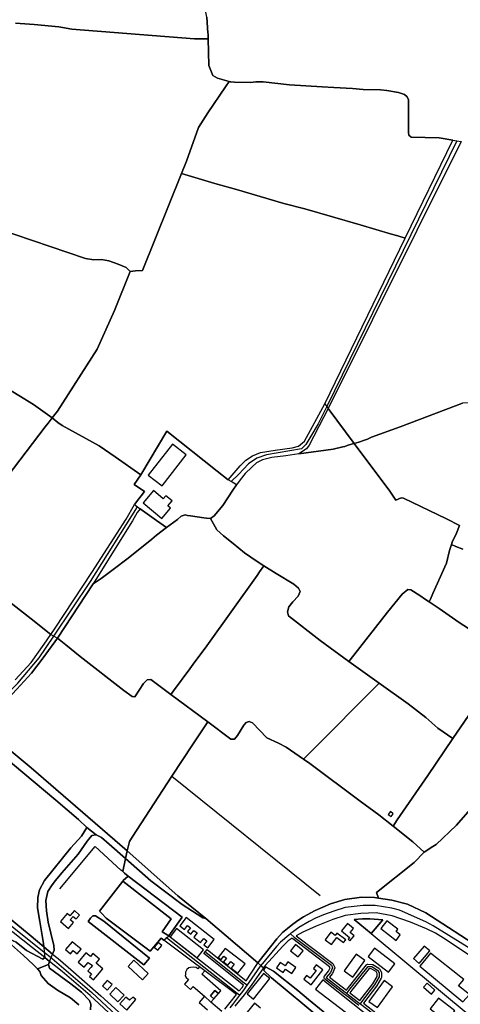
# Model space of a CAD drawing. Units: metres. Extents: x 92957 to 224893, y 464238 to 617500.
# Drawn here: x 158891 to 159391, y 555207 to 556326 of the extents above; entities that cross this region are included whole.
import ezdxf

# ---------------------------------------------------------------- set-up
doc = ezdxf.new("R2010")
doc.units = ezdxf.units.M
for name, color, linetype in [('0_TERREIN', 3, 'Continuous'), ('1_WATER', 5, 'Continuous'), ('2_GEBOUWEN', 1, 'Continuous'), ('3_WEGEN', 6, 'Continuous')]:
    doc.layers.add(name, color=color, linetype=linetype)

# ---------------------------------------------------------------- blocks, each defined once
blk = doc.blocks.new('10_west.gml_water')
for points in [[(159104.616, 556311.642), (159103.321, 556329.349), (159097.887, 556357.004), (159106.388, 556369.997), (159106.816, 556380.848)], [(158886.059, 556322.504), (158907.284, 556320.782), (158935.314, 556318.271), (158949.956, 556315.761)], [(158949.956, 556315.761), (159089.206, 556304.618), (159104.865, 556304.618)], [(159128.618, 556256.075), (159115.622, 556259.898), (159110.184, 556262.827), (159105.581, 556274.125), (159104.865, 556304.618)], [(159104.678, 556220.532), (159124.526, 556250), (159128.618, 556256.075)], [(159128.618, 556256.075), (159129.846, 556255.714), (159130.821, 556255.679)], [(159134.785, 556255.534), (159152.856, 556254.877), (159159.131, 556255.714), (159167.498, 556255.714), (159197.201, 556252.366), (159234.513, 556250), (159247.587, 556249.171), (159268.97, 556248.138), (159281.046, 556247.148), (159300.646, 556246.752), (159308.07, 556246.058), (159321.334, 556243.681), (159327.868, 556241.503), (159331.233, 556238.533), (159332.619, 556235.364), (159332.421, 556198.136), (159332.817, 556194.967), (159335.787, 556192.789), (159367.265, 556192.195), (159383.118, 556189.301)], [(159080.208, 556165.584), (159094.091, 556203.962), (159104.678, 556220.532)], [(159328.971, 556077.895), (159383.118, 556189.301)], [(159074.535, 556151.479), (159080.208, 556165.584)], [(159030.417, 556041.315), (159074.535, 556151.479)], [(159082.285, 556149.153), (159112.577, 556140.064), (159136.948, 556133.208), (159190.963, 556117.486), (159214.625, 556111.205), (159277.78, 556093.185), (159313.136, 556082.625)], [(158864.819, 556088.79), (158965.319, 556054.891), (158975.061, 556053.332), (158983.634, 556053.722), (158991.819, 556052.163), (159002.73, 556048.264), (159011.694, 556044.463), (159016.37, 556040.175)], [(159237.395, 555889.476), (159328.971, 556077.895)], [(159320.401, 556080.455), (159328.971, 556077.895)], [(159016.37, 556040.175), (158998.444, 555995.538), (158978.569, 555951.875), (158933.653, 555881.38)], [(159016.37, 556040.175), (159022.215, 556040.954), (159030.417, 556041.315)], [(158927.596, 555873.437), (158906.214, 555888.735), (158872.946, 555909.294), (158861.798, 555916.437), (158846.644, 555927.587), (158825.83, 555942.483), (158802.664, 555958.513), (158779.498, 555975.238), (158718.621, 556015.049), (158717.402, 556018.708), (158719.144, 556023.064)], [(159237.395, 555889.476), (159239.611, 555886.48), (159241.37, 555884.103)], [(159241.37, 555884.103), (159270.668, 555844.499)], [(159513.079, 555875.963), (159509.079, 555875.723), (159455.372, 555878.197), (159443.253, 555875.378), (159433.052, 555877.527), (159417.735, 555886.423), (159408.629, 555889.789), (159400.314, 555890.581), (159393.781, 555890.185), (159386.06, 555887.413), (159323.204, 555863.354), (159290.44, 555851.572), (159286.015, 555849.305), (159282.389, 555848.116)], [(158927.596, 555873.437), (158923.033, 555867.513)], [(158933.858, 555868.338), (158927.596, 555873.437)], [(158919.81, 555863.328), (158861.495, 555787.611)], [(158923.033, 555867.513), (158919.81, 555863.328)], [(159028.547, 555808.848), (158999.169, 555829.272), (158980.939, 555841.671), (158939.135, 555864.809)], [(159257.884, 555840.557), (159246.787, 555838.008), (159208.071, 555832.639)], [(159270.668, 555844.499), (159268.861, 555844.047), (159262.798, 555841.98)], [(159276.008, 555846.02), (159270.668, 555844.499)], [(159381.366, 555729.522), (159382.211, 555732.282), (159386.963, 555742.382), (159390.526, 555751.095), (159375.579, 555758.718), (159327.075, 555782.085), (159324.105, 555782.678), (159318.166, 555780.105), (159311.435, 555790.402), (159270.668, 555844.499)], [(159208.071, 555832.639), (159193.236, 555830.582), (159177.398, 555828.602), (159166.51, 555826.027), (159159.779, 555822.463), (159154.434, 555817.512), (159146.911, 555810.186), (159141.169, 555803.057), (159137.281, 555797.446), (159133.104, 555791.418)], [(159133.104, 555791.418), (159121.396, 555773.997), (159111.688, 555762.044), (159107.471, 555759.065)], [(159027.458, 555770.247), (159046.002, 555756.978)], [(159081.249, 555762.711), (159078.828, 555763.165), (159074.347, 555761.67), (159069.867, 555757.935), (159057.511, 555748.743)], [(159099.84, 555759.895), (159084.804, 555762.044), (159081.249, 555762.711)], [(159057.511, 555748.743), (159045.998, 555740.052)], [(159168.214, 555705.262), (159160.472, 555710.094), (159146.02, 555720.192), (159133.35, 555730.688), (159122.361, 555739.5), (159114.641, 555746.431), (159112.836, 555749.612)], [(159040.739, 555735.75), (159014.124, 555713.978), (158996.83, 555701.057), (158983.392, 555690.741), (158974.373, 555684.662)], [(159360.38, 555673.731), (159375.876, 555708.322), (159379.241, 555722.579), (159381.366, 555729.522)], [(159386.253, 555727.481), (159381.366, 555729.522)], [(158926.114, 555627.229), (158903.697, 555644.998), (158823.272, 555707.727), (158808.608, 555718.943)], [(159264.941, 555596.689), (159232.138, 555620.586), (159196.206, 555648.409), (159195.018, 555653.161), (159196.602, 555658.706), (159201.155, 555664.448), (159207.094, 555670.982), (159209.272, 555676.132), (159207.688, 555679.893), (159202.145, 555684.449), (159182.051, 555696.628), (159168.214, 555705.262)], [(159160.508, 555694.466), (159103.257, 555614.252), (159087.894, 555593.362)], [(159163.248, 555698.304), (159160.508, 555694.466)], [(158933.572, 555623.205), (158974.373, 555684.662)], [(159345.324, 555671.447), (159335.291, 555678.024), (159331.925, 555678.421), (159325.391, 555673.272), (159308.564, 555652.678), (159270.409, 555603.727)], [(159357.49, 555667.28), (159360.38, 555673.731)], [(159356.171, 555664.336), (159352.075, 555667.021)], [(159356.171, 555664.336), (159357.49, 555667.28)], [(159439.676, 555604.747), (159429.627, 555614.558), (159415.57, 555624.46), (159390.031, 555640.896), (159367.462, 555656.935), (159356.171, 555664.336)], [(158926.114, 555627.229), (158929.578, 555625.36), (158933.572, 555623.205)], [(158838.314, 555529.517), (158854.004, 555538.19), (158866.296, 555545.276), (158876.506, 555553.403), (158887.547, 555565.074), (158904.008, 555583.413), (158916.301, 555599.044), (158930.678, 555618.842), (158933.572, 555623.205)], [(159062.303, 555559.084), (159039.812, 555575.941), (159035.456, 555575.545), (159031.299, 555571.585), (159021.4, 555556.337), (159018.629, 555556.534), (159008.928, 555563.664), (158959.336, 555602.378), (158943.019, 555615.568)], [(159083.978, 555588.037), (159087.894, 555593.362)], [(159299.092, 555571.929), (159264.941, 555596.689)], [(158838.314, 555529.517), (158792.165, 555567.527), (158769.535, 555585.532), (158761.982, 555591.158), (158755.819, 555586.119), (158761.048, 555582.36), (158777.249, 555569.413), (158814.242, 555537.912), (158824.086, 555529.528), (158870.683, 555489.845), (158931.63, 555438.831), (158957.517, 555416.71), (158967.118, 555407.622), (158977.576, 555399.562), (158983.577, 555396.304), (158992.32, 555388.93), (159011.055, 555372.297), (159013.002, 555381.05), (158903.601, 555475.442), (158846.94, 555522.513), (158838.314, 555529.517)], [(159083.978, 555588.037), (159065.628, 555563.084), (159062.303, 555559.084)], [(159438.55, 555590.067), (159431.695, 555580.387), (159382.997, 555509.058)], [(159299.092, 555571.929), (159221.339, 555493.383)], [(159382.997, 555509.058), (159365.968, 555520.782), (159352.11, 555532.664), (159332.214, 555548.407), (159299.092, 555571.929)], [(159104.412, 555527.772), (159062.303, 555559.084)], [(159104.412, 555527.772), (159087.023, 555501.578), (159063.704, 555465.941)], [(159213.376, 555485.339), (159193.637, 555499.109), (159184.926, 555503.465), (159171.662, 555509.802), (159155.23, 555526.634), (159151.468, 555528.218), (159148.103, 555527.228), (159145.529, 555524.257), (159138.303, 555512.475), (159134.938, 555508.119), (159130.78, 555508.317), (159104.412, 555527.772)], [(159382.997, 555509.058), (159354.387, 555466.821), (159319.788, 555416.31)], [(159314.978, 555409.289), (159298.761, 555422.275), (159277.775, 555437.523), (159220.462, 555480.395), (159213.376, 555485.339)], [(158918.145, 555272.065), (158901.545, 555285.957), (158849.085, 555328.827), (158817.883, 555353.177), (158804.339, 555366.038), (158798.167, 555375.298), (158793.024, 555385.929), (158787.88, 555401.363), (158783.08, 555417.825), (158772.661, 555478.717)], [(159063.704, 555465.941), (159018.617, 555396.685)], [(159063.704, 555465.941), (159232.23, 555330.553)], [(159405.276, 555431.106), (159387.083, 555410.378), (159363.919, 555388.397), (159360.064, 555386.193)], [(158977.576, 555399.562), (158967.118, 555407.622), (158961.117, 555397.847), (158948.688, 555384.729), (158919.029, 555347.518), (158913.372, 555336.714), (158911.229, 555328.226), (158911.057, 555316.222), (158913.457, 555300.789), (158917.829, 555275.839), (158918.145, 555272.065), (158927.977, 555263.839), (158929.744, 555268.38), (158929.487, 555273.438), (158925.973, 555287.586), (158923.23, 555299.932), (158921.001, 555313.135), (158920.487, 555324.797), (158922.801, 555335), (158927.429, 555342.717), (158931.409, 555347.631), (158938.402, 555356.264), (158957.175, 555377.27), (158967.461, 555392.017), (158969.318, 555394.293), (158972.776, 555398.533), (158977.576, 555399.562)], [(159350.332, 555379.798), (159337.464, 555391.283), (159314.978, 555409.289)], [(159018.617, 555396.685), (159015.371, 555391.7), (159013.002, 555381.05), (159011.055, 555372.297), (159007.768, 555357.523)], [(158936.292, 555337.942), (158976.346, 555386.25), (159005.473, 555359.359)], [(159102.127, 555304.133), (159070.325, 555329.941), (159013.002, 555381.05), (159011.055, 555372.297), (159039.552, 555347.003), (159075.211, 555320.252), (159098.698, 555305.162), (159102.127, 555304.133)], [(159296.214, 555333.669), (159339.048, 555368.115), (159350.332, 555379.798)], [(159009.854, 555355.853), (159007.768, 555357.523), (159005.473, 555359.359)], [(158981.492, 555312.653), (159007.79, 555346.732)], [(159007.79, 555346.732), (159008.358, 555347.469)], [(159009.854, 555355.853), (159014.12, 555352.58)], [(159014.12, 555352.58), (159075.354, 555305.6)], [(159298.652, 555327.33), (159293.83, 555328.053), (159279.081, 555328.549), (159260.076, 555325.974), (159243.842, 555321.024), (159226.421, 555313.301), (159213.256, 555306.272), (159207.913, 555302.592)], [(159298.652, 555327.33), (159296.214, 555333.669)], [(159417.776, 555268.41), (159352.33, 555310.726), (159331.444, 555320.726), (159313.626, 555325.083), (159298.652, 555327.33)], [(159038.283, 555258.983), (158986.336, 555301.115), (158976.761, 555307.1), (158973.889, 555307.339), (158971.255, 555304.706), (158968.622, 555300.876), (159031.819, 555251.563), (159038.283, 555258.983)], [(159075.354, 555305.6), (159060.184, 555284.596)], [(159102.127, 555304.133), (159161.404, 555253.653)], [(159207.913, 555302.592), (159201.18, 555297.955), (159195.12, 555293.024), (159193.151, 555291.422), (159191.213, 555289.845), (159189.499, 555288.45), (159182.804, 555281.115), (159161.404, 555253.653)], [(159290.048, 555287.061), (159303.419, 555302.662), (159288.652, 555304.004), (159280.15, 555304.004), (159270.752, 555303.109), (159290.048, 555287.061)], [(158919.144, 555259.879), (158917.072, 555257.943), (158898.567, 555268.003), (158886.663, 555277.42), (158876.358, 555282.039), (158881.51, 555274.222), (158895.013, 555262.14), (158906.029, 555251.834), (158910.863, 555246.866), (158923.401, 555252.089), (158924.72, 555255.474), (158919.144, 555259.879)], [(159290.048, 555287.061), (159402.555, 555193.491)], [(158927.977, 555263.839), (158918.145, 555272.065), (158918.639, 555266.042), (158919.144, 555259.879), (158924.72, 555255.474), (158926.419, 555259.838), (158927.977, 555263.839)], [(158971.318, 555200.388), (158971.49, 555206.904), (158970.118, 555210.848), (158960.775, 555220.365), (158948.774, 555229.968), (158924.601, 555247.631), (158923.401, 555252.089), (158910.863, 555246.866), (158913.6, 555244.053), (158915.086, 555239.485), (158923.144, 555230.225), (158933.687, 555222.766), (158948.26, 555213.849), (158957.86, 555206.133)], [(159161.404, 555253.653), (159164.743, 555250.81), (159167.9, 555248.121)], [(159219.089, 555212.203), (159206.933, 555222.442), (159179.329, 555244.531), (159170.095, 555249.19), (159168.847, 555247.317), (159167.599, 555245.446), (159176.694, 555236.876), (159232.405, 555190.69), (159259.758, 555167.597), (159271.302, 555158.561), (159296.898, 555140.99), (159325.005, 555121.412), (159344.144, 555108.588), (159347.414, 555114.303), (159342.069, 555117.897), (159261.389, 555175.755), (159256.687, 555179.864), (159235.541, 555198.345), (159219.089, 555212.203)], [(159167.9, 555248.121), (159168.847, 555247.317)]]:
    blk.add_lwpolyline(points)
blk = doc.blocks.new('10_west.gml_roads')
for points in [[(159387.35, 556188.654), (159239.611, 555886.48)], [(159239.611, 555886.48), (159230.066, 555866.959), (159221.701, 555852.768), (159215.881, 555843.308), (159210.789, 555838.213), (159171.142, 555831.664), (159160.231, 555827.661), (159150.774, 555821.476), (159139.498, 555809.104), (159130.94, 555801.318)], [(158929.578, 555625.36), (158971.311, 555687.321), (159024.49, 555772.514), (159024.756, 555772.94)], [(158759.122, 555593.289), (158760.942, 555594.864), (158765.609, 555594.07), (158834.65, 555538.449), (158840.657, 555536.501), (158845.041, 555537.475), (158870.669, 555554.267), (158888.499, 555571.708), (158912.929, 555600.642), (158929.578, 555625.36)], [(158739.393, 555576.217), (158740.389, 555574.523), (158746.022, 555564.944), (158751.332, 555552.446), (158756.33, 555536.824), (158761.863, 555506.789), (158777.831, 555413.655), (158782.494, 555397.941), (158787.377, 555384.794), (158791.793, 555375.732), (158799.345, 555364.749), (158808.183, 555354.898), (158816.677, 555347.347), (158918.639, 555266.042)], [(159448.268, 555242.591), (159442.785, 555245.846), (159408.96, 555265.929), (159360.674, 555295.893), (159352.179, 555300.365), (159322.504, 555313.749), (159313.741, 555315.94), (159294.532, 555318.924), (159280.889, 555319.036), (159260.631, 555316.605), (159247.667, 555312.552), (159235.887, 555308.238), (159227.003, 555304.447), (159219.71, 555300.799), (159208.012, 555293.893), (159200.381, 555288.465), (159198.922, 555287.427), (159198.34, 555286.925)], [(159092.76, 555254.445), (159057.349, 555282.087), (159056.926, 555282.417)], [(159198.34, 555286.925), (159196.427, 555285.275), (159187.206, 555277.324), (159182.56, 555272.475), (159164.743, 555250.81), (159164.073, 555249.995), (159151.039, 555231.392), (159149.121, 555228.655)], [(159198.34, 555286.925), (159202.649, 555283.192), (159244.897, 555251.007), (159246.294, 555248.214), (159243.967, 555242.861), (159239.079, 555237.276), (159260.574, 555220.656), (159262.552, 555219.127)], [(158918.639, 555266.042), (158926.419, 555259.838)], [(158926.419, 555259.838), (158927.693, 555258.822), (158972.81, 555220.023), (159067.103, 555132.209), (159070.99, 555128.589)], [(159102.183, 555266.117), (159146.355, 555230.618), (159149.121, 555228.655)], [(159140.595, 555217.106), (159138.006, 555219.127), (159092.76, 555254.445)], [(159262.552, 555219.127), (159264.032, 555221.143), (159266.308, 555224.243), (159286.556, 555249.843), (159290.978, 555249.611), (159297.494, 555245.654), (159299.356, 555242.396), (159299.356, 555237.741), (159294.003, 555228.665), (159279.309, 555209.331), (159277.796, 555207.34)], [(159149.121, 555228.655), (159147.358, 555226.139), (159145.72, 555223.801), (159142.695, 555219.85), (159140.595, 555217.106)], [(159140.595, 555217.106), (159139.501, 555215.677), (159132.513, 555206.549), (159129.66, 555202.822)], [(159262.552, 555219.127), (159264.53, 555217.597), (159275.819, 555208.869), (159277.796, 555207.34)], [(159277.796, 555207.34), (159279.774, 555205.811), (159311.654, 555181.163), (159311.99, 555180.903)]]:
    blk.add_lwpolyline(points)
for p in [(159198.34, 555286.925), (159149.121, 555228.655), (159140.595, 555217.106), (159262.552, 555219.127), (159277.796, 555207.34)]:
    blk.add_point(p)
blk = doc.blocks.new('10_west.gml_buildings')
for points in [[(159080.051, 555831.372), (159064.259, 555843.696), (159036.861, 555808.587), (159052.653, 555796.263), (159080.051, 555831.372)], [(159031.033, 555776.985), (159052.368, 555759.117), (159062.207, 555770.865), (159059.135, 555773.438), (159063.886, 555779.11), (159056.757, 555785.082), (159053.74, 555781.481), (159042.608, 555790.806), (159031.033, 555776.985)], [(159309.562, 555422.667), (159312.72, 555420.211), (159315.175, 555423.368), (159312.018, 555425.824), (159309.562, 555422.667)], [(158946.182, 555293.019), (158951.85, 555299.559), (158948.208, 555302.715), (158951.647, 555306.683), (158955.01, 555303.768), (158958.771, 555308.108), (158952.883, 555313.211), (158947.805, 555307.353), (158944.782, 555309.973), (158936.992, 555300.984), (158946.182, 555293.019)], [(159079.899, 555305.343), (159072.598, 555296.056), (159077.941, 555291.855), (159081.469, 555296.342), (159084.685, 555293.813), (159081.34, 555289.558), (159085.337, 555286.416), (159088.691, 555290.682), (159092.398, 555287.767), (159088.6, 555282.936), (159096.237, 555276.932), (159099.879, 555281.565), (159103.393, 555278.802), (159099.898, 555274.356), (159104.481, 555270.753), (159111.897, 555280.186), (159079.899, 555305.343)], [(159308.115, 555301.609), (159301.253, 555292.872), (159318.394, 555279.409), (159323.271, 555285.618), (159318.448, 555289.406), (159320.433, 555291.932), (159308.115, 555301.609)], [(159092.394, 555259.345), (159099.705, 555268.67), (159069.021, 555292.725), (159061.71, 555283.4), (159092.394, 555259.345)], [(159270.647, 555284.62), (159266.267, 555288.218), (159270.176, 555292.978), (159263.271, 555298.65), (159256.324, 555290.192), (159265.449, 555282.698), (159263.847, 555280.747), (159266.008, 555278.973), (159270.647, 555284.62)], [(159244.23, 555288.607), (159237.747, 555279.881), (159244.994, 555274.497), (159251.033, 555282.626), (159258.796, 555276.858), (159261.162, 555280.043), (159251.092, 555287.525), (159249.17, 555284.937), (159244.23, 555288.607)], [(158948.505, 555264.085), (158951.647, 555267.806), (158955.953, 555264.169), (158960.399, 555269.434), (158950.482, 555277.809), (158942.894, 555268.824), (158948.505, 555264.085)], [(159052.044, 555273.686), (159048.019, 555277.114), (159043.506, 555271.814), (159047.531, 555268.386), (159052.044, 555273.686)], [(159124.06, 555270.101), (159116.267, 555259.961), (159119.492, 555257.483), (159122.595, 555261.52), (159125.583, 555259.224), (159122.34, 555255.004), (159127.323, 555251.174), (159130.62, 555255.464), (159134.502, 555252.48), (159130.992, 555247.913), (159138.636, 555242.038), (159146.783, 555252.639), (159124.06, 555270.101)], [(159198.466, 555267.354), (159207.311, 555260.473), (159212.893, 555267.648), (159204.048, 555274.529), (159198.466, 555267.354)], [(159317.11, 555252.786), (159293.825, 555270.531), (159286.568, 555261.009), (159309.853, 555243.264), (159317.11, 555252.786)], [(159338.345, 555258.576), (159344.609, 555253.246), (159356.799, 555267.573), (159350.535, 555272.903), (159338.345, 555258.576)], [(158970.875, 555242.62), (158972.411, 555241.333), (158969.982, 555238.464), (158974.65, 555234.513), (158977.097, 555237.404), (158985.259, 555247.148), (158977.689, 555253.489), (158981.529, 555258.074), (158973.98, 555264.397), (158971.139, 555261.005), (158965.989, 555265.319), (158957.019, 555254.61), (158963.929, 555248.822), (158968.585, 555254.38), (158973.456, 555250.611), (158971.672, 555248.481), (158968.318, 555244.764), (158970.875, 555242.62)], [(159020.455, 555256.757), (159013.818, 555249.485), (159030.124, 555234.603), (159036.761, 555241.875), (159020.455, 555256.757)], [(159283.004, 555256.522), (159273.042, 555263.715), (159259.387, 555244.804), (159269.349, 555237.611), (159283.004, 555256.522)], [(159345.457, 555250.055), (159394.391, 555209.391), (159401.758, 555217.988), (159389.364, 555227.81), (159395.352, 555235.017), (159392.018, 555237.662), (159357.749, 555264.854), (159345.457, 555250.055)], [(159095.029, 555249.21), (159093.266, 555247.145), (159091.371, 555248.457), (159087.775, 555248.895), (159084.859, 555248.506), (159082.964, 555247.971), (159080.729, 555246.173), (159079.028, 555243.112), (159079.077, 555241.119), (159078.882, 555239.176), (159079.854, 555237.232), (159082.684, 555234.766), (159077.998, 555229.387), (159084.729, 555223.523), (159087.803, 555227.052), (159100.673, 555215.839), (159108.041, 555209.202), (159111.335, 555212.983), (159107.543, 555216.396), (159112.391, 555222.384), (159116.589, 555219.013), (159119.32, 555222.148), (159097.697, 555240.985), (159100.974, 555244.747), (159095.029, 555249.21)], [(159195.379, 555254.855), (159192.342, 555250.359), (159186.719, 555254.157), (159182.585, 555248.036), (159190.277, 555242.841), (159192.776, 555246.54), (159199.99, 555241.668), (159204.662, 555248.586), (159195.379, 555254.855)], [(159222.028, 555228.909), (159235.129, 555245.758), (159227.613, 555251.603), (159224.456, 555247.543), (159227.524, 555245.157), (159220.655, 555236.324), (159216.811, 555239.313), (159213.735, 555235.357), (159222.028, 555228.909)], [(158990.039, 555222.763), (158995.612, 555229.132), (158990.194, 555233.873), (158984.621, 555227.504), (158990.039, 555222.763)], [(159149.094, 555218.484), (159156.371, 555212.684), (159174.876, 555235.902), (159167.599, 555241.702), (159149.094, 555218.484)], [(159300.636, 555182.171), (159237.75, 555232.33), (159235.123, 555234.345), (159227.064, 555223.835), (159254.168, 555203.052), (159301.261, 555166.94), (159306.961, 555174.373), (159308.346, 555176.216), (159301.019, 555181.888), (159300.636, 555182.171)], [(159314.472, 555226.582), (159304.963, 555233.572), (159287.653, 555210.022), (159297.163, 555203.033), (159314.472, 555226.582)], [(159000.123, 555225.82), (158993.053, 555218.197), (159002.4, 555209.527), (159009.47, 555217.15), (159000.123, 555225.82)], [(159116.589, 555219.013), (159112.391, 555222.384), (159107.543, 555216.396), (159111.335, 555212.983), (159116.589, 555219.013)], [(159362.686, 555222.888), (159353.71, 555230.605), (159349.775, 555226.028), (159358.751, 555218.31), (159362.686, 555222.888)], [(159011.508, 555214.958), (159004.491, 555207.275), (159012.384, 555200.066), (159022.797, 555211.945), (159019.239, 555214.825), (159015.553, 555211.263), (159011.508, 555214.958)], [(159120.254, 555198.562), (159108.041, 555209.202), (159100.673, 555215.839), (159094.573, 555208.837), (159104.19, 555200.459)], [(159385.081, 555199.374), (159366.536, 555213.658), (159357.132, 555201.449), (159375.79, 555187.078), (159385.081, 555199.374)], [(159164.403, 555202.154), (159157.541, 555208.082), (159149.119, 555197.786)]]:
    blk.add_lwpolyline(points)
blk = doc.blocks.new('10_west.gml_terrain')
for points in [[(158886.059, 556322.504), (158907.284, 556320.782), (158935.314, 556318.271), (158949.956, 556315.761), (159089.206, 556304.618), (159104.865, 556304.618), (159104.739, 556309.967), (159104.616, 556311.642), (159103.321, 556329.349), (159097.887, 556357.004), (159106.388, 556369.997), (159106.816, 556380.848), (159107.155, 556389.442), (159106.833, 556397.34), (159105.222, 556402.98), (159105.068, 556417.494), (159103.177, 556426.962), (159098.501, 556427.453), (159090.907, 556428.834), (159077.789, 556429.87), (159047.757, 556429.18), (158994.941, 556429.87)], [(159103.321, 556329.349), (159104.616, 556311.642), (159104.739, 556309.967), (159104.865, 556304.618), (159105.581, 556274.125), (159110.184, 556262.827), (159115.622, 556259.898), (159128.618, 556256.075), (159129.846, 556255.714), (159130.821, 556255.679), (159134.785, 556255.534), (159152.856, 556254.877), (159159.131, 556255.714), (159167.498, 556255.714), (159197.201, 556252.366), (159234.513, 556250), (159247.587, 556249.171), (159268.97, 556248.138), (159281.046, 556247.148), (159300.646, 556246.752), (159308.07, 556246.058), (159321.334, 556243.681), (159327.868, 556241.503), (159331.233, 556238.533), (159332.619, 556235.364), (159332.421, 556198.136), (159332.817, 556194.967), (159335.787, 556192.789), (159367.265, 556192.195), (159383.118, 556189.301), (159387.35, 556188.654), (159392.348, 556187.888)], [(159104.865, 556304.618), (159089.206, 556304.618), (158949.956, 556315.761), (158935.314, 556318.271), (158907.284, 556320.782), (158886.059, 556322.504)], [(158864.819, 556088.79), (158965.319, 556054.891), (158975.061, 556053.332), (158983.634, 556053.722), (158991.819, 556052.163), (159002.73, 556048.264), (159011.694, 556044.463), (159016.37, 556040.175), (159022.215, 556040.954), (159030.417, 556041.315), (159074.535, 556151.479), (159080.208, 556165.584), (159094.091, 556203.962), (159104.678, 556220.532), (159124.526, 556250), (159128.618, 556256.075), (159115.622, 556259.898), (159110.184, 556262.827), (159105.581, 556274.125), (159104.865, 556304.618)], [(158861.495, 555787.611), (158919.81, 555863.328), (158923.033, 555867.513), (158927.596, 555873.437), (158906.214, 555888.735), (158872.946, 555909.294)], [(159383.118, 556189.301), (159367.265, 556192.195), (159335.787, 556192.789), (159332.817, 556194.967), (159332.421, 556198.136), (159332.619, 556235.364), (159331.233, 556238.533), (159327.868, 556241.503), (159321.334, 556243.681), (159308.07, 556246.058), (159300.646, 556246.752), (159281.046, 556247.148), (159268.97, 556248.138), (159247.587, 556249.171), (159234.513, 556250), (159197.201, 556252.366), (159167.498, 556255.714), (159159.131, 556255.714), (159152.856, 556254.877), (159134.785, 556255.534), (159130.821, 556255.679), (159129.846, 556255.714), (159128.618, 556256.075), (159124.526, 556250), (159104.678, 556220.532), (159094.091, 556203.962), (159080.208, 556165.584), (159074.535, 556151.479), (159082.285, 556149.153), (159112.577, 556140.064), (159136.948, 556133.208), (159190.963, 556117.486), (159214.625, 556111.205), (159277.78, 556093.185), (159313.136, 556082.625), (159320.401, 556080.455), (159328.971, 556077.895), (159383.118, 556189.301)], [(159392.348, 556187.888), (159241.37, 555884.103), (159270.668, 555844.499), (159276.008, 555846.02), (159282.389, 555848.116), (159286.015, 555849.305), (159290.44, 555851.572), (159323.204, 555863.354), (159386.06, 555887.413), (159393.781, 555890.185)], [(159328.971, 556077.895), (159320.401, 556080.455), (159313.136, 556082.625), (159277.78, 556093.185), (159214.625, 556111.205), (159190.963, 556117.486), (159136.948, 556133.208), (159112.577, 556140.064), (159082.285, 556149.153), (159074.535, 556151.479), (159030.417, 556041.315), (159022.215, 556040.954), (159016.37, 556040.175), (158998.444, 555995.538), (158978.569, 555951.875), (158933.653, 555881.38), (158927.596, 555873.437), (158933.858, 555868.338), (158939.135, 555864.809), (158980.939, 555841.671), (158999.169, 555829.272), (159028.547, 555808.848), (159057.746, 555858.363), (159115.282, 555813.08), (159127.757, 555803.262), (159141.411, 555818.973), (159147.854, 555825.42), (159155.37, 555830.255), (159164.497, 555834.016), (159181.141, 555836.702), (159200.469, 555839.388), (159207.45, 555841.537), (159214.429, 555846.91), (159237.395, 555889.476), (159328.971, 556077.895)], [(159016.37, 556040.175), (159011.694, 556044.463), (159002.73, 556048.264), (158991.819, 556052.163), (158983.634, 556053.722), (158975.061, 556053.332), (158965.319, 556054.891), (158864.819, 556088.79)], [(158872.946, 555909.294), (158906.214, 555888.735), (158927.596, 555873.437), (158933.653, 555881.38), (158978.569, 555951.875), (158998.444, 555995.538), (159016.37, 556040.175)], [(159270.668, 555844.499), (159241.37, 555884.103), (159219.798, 555842.612), (159216.576, 555838.314), (159208.071, 555832.639), (159246.787, 555838.008), (159257.884, 555840.557), (159260.15, 555841.077), (159262.798, 555841.98), (159268.861, 555844.047), (159270.668, 555844.499)], [(159393.781, 555890.185), (159386.06, 555887.413), (159323.204, 555863.354), (159290.44, 555851.572), (159286.015, 555849.305), (159282.389, 555848.116), (159276.008, 555846.02), (159270.668, 555844.499), (159311.435, 555790.402), (159318.166, 555780.105), (159324.105, 555782.678), (159327.075, 555782.085), (159375.579, 555758.718), (159390.526, 555751.095), (159386.963, 555742.382), (159382.211, 555732.282), (159381.366, 555729.522), (159386.253, 555727.481), (159394.194, 555724.165)], [(159028.547, 555808.848), (158999.169, 555829.272), (158980.939, 555841.671), (158939.135, 555864.809), (158933.858, 555868.338), (158927.596, 555873.437), (158923.033, 555867.513), (158919.81, 555863.328), (158861.495, 555787.611), (158808.608, 555718.943), (158823.272, 555707.727), (158903.697, 555644.998), (158926.114, 555627.229), (158931.142, 555634.523), (158972.709, 555697.563), (159011.774, 555758.52), (159021.345, 555774.917), (159022.296, 555776.546), (159032.505, 555789.884), (159020.666, 555797.677), (159028.547, 555808.848)], [(159127.757, 555803.262), (159115.282, 555813.08), (159057.746, 555858.363), (159028.547, 555808.848), (159020.666, 555797.677), (159032.505, 555789.884), (159022.296, 555776.546), (159021.345, 555774.917), (159024.49, 555772.514), (159027.458, 555770.247), (159046.002, 555756.978), (159057.511, 555748.743), (159069.867, 555757.935), (159074.347, 555761.67), (159078.828, 555763.165), (159081.249, 555762.711), (159084.804, 555762.044), (159099.84, 555759.895), (159103.099, 555759.429), (159107.471, 555759.065), (159111.688, 555762.044), (159121.396, 555773.997), (159133.104, 555791.418), (159137.281, 555797.446), (159130.94, 555801.318), (159127.757, 555803.262)], [(159381.366, 555729.522), (159382.211, 555732.282), (159386.963, 555742.382), (159390.526, 555751.095), (159375.579, 555758.718), (159327.075, 555782.085), (159324.105, 555782.678), (159318.166, 555780.105), (159311.435, 555790.402), (159270.668, 555844.499), (159268.861, 555844.047), (159262.798, 555841.98), (159260.15, 555841.077), (159257.884, 555840.557), (159246.787, 555838.008), (159208.071, 555832.639), (159193.236, 555830.582), (159177.398, 555828.602), (159166.51, 555826.027), (159159.779, 555822.463), (159154.434, 555817.512), (159146.911, 555810.186), (159141.169, 555803.057), (159137.281, 555797.446), (159133.104, 555791.418), (159121.396, 555773.997), (159111.688, 555762.044), (159107.471, 555759.065), (159112.836, 555749.612), (159114.641, 555746.431), (159122.361, 555739.5), (159133.35, 555730.688), (159146.02, 555720.192), (159160.472, 555710.094), (159168.214, 555705.262), (159182.051, 555696.628), (159202.145, 555684.449), (159207.688, 555679.893), (159209.272, 555676.132), (159207.094, 555670.982), (159201.155, 555664.448), (159196.602, 555658.706), (159195.018, 555653.161), (159196.206, 555648.409), (159232.138, 555620.586), (159264.941, 555596.689), (159270.409, 555603.727), (159308.564, 555652.678), (159325.391, 555673.272), (159331.925, 555678.421), (159335.291, 555678.024), (159345.324, 555671.447), (159352.075, 555667.021), (159356.171, 555664.336), (159357.49, 555667.28), (159360.38, 555673.731), (159375.876, 555708.322), (159379.241, 555722.579), (159381.366, 555729.522)], [(158885.722, 555575.753), (158903.641, 555595.551), (158918.642, 555616.391), (158926.114, 555627.229), (158903.697, 555644.998), (158823.272, 555707.727)], [(159081.249, 555762.711), (159078.828, 555763.165), (159074.347, 555761.67), (159069.867, 555757.935), (159057.511, 555748.743), (159045.998, 555740.052), (159040.739, 555735.75), (159014.124, 555713.978), (158996.83, 555701.057), (158983.392, 555690.741), (158974.373, 555684.662), (158933.572, 555623.205), (158943.019, 555615.568), (158959.336, 555602.378), (159008.928, 555563.664), (159018.629, 555556.534), (159021.4, 555556.337), (159031.299, 555571.585), (159035.456, 555575.545), (159039.812, 555575.941), (159062.303, 555559.084), (159065.628, 555563.084), (159083.978, 555588.037), (159087.894, 555593.362), (159103.257, 555614.252), (159160.508, 555694.466), (159163.248, 555698.304), (159168.214, 555705.262), (159160.472, 555710.094), (159146.02, 555720.192), (159133.35, 555730.688), (159122.361, 555739.5), (159114.641, 555746.431), (159112.836, 555749.612), (159107.471, 555759.065), (159103.099, 555759.429), (159099.84, 555759.895), (159084.804, 555762.044), (159081.249, 555762.711)], [(159057.511, 555748.743), (159046.002, 555756.978), (159027.458, 555770.247), (159024.333, 555766.08), (159019.02, 555756.597), (159008.811, 555740.341), (158974.373, 555684.662), (158983.392, 555690.741), (158996.83, 555701.057), (159014.124, 555713.978), (159040.739, 555735.75), (159045.998, 555740.052), (159057.511, 555748.743)], [(159394.194, 555724.165), (159386.253, 555727.481), (159381.366, 555729.522), (159379.241, 555722.579), (159375.876, 555708.322), (159360.38, 555673.731), (159357.49, 555667.28), (159356.171, 555664.336), (159367.462, 555656.935), (159390.031, 555640.896), (159415.57, 555624.46)], [(159264.941, 555596.689), (159232.138, 555620.586), (159196.206, 555648.409), (159195.018, 555653.161), (159196.602, 555658.706), (159201.155, 555664.448), (159207.094, 555670.982), (159209.272, 555676.132), (159207.688, 555679.893), (159202.145, 555684.449), (159182.051, 555696.628), (159168.214, 555705.262), (159163.248, 555698.304), (159160.508, 555694.466), (159103.257, 555614.252), (159087.894, 555593.362), (159083.978, 555588.037), (159065.628, 555563.084), (159062.303, 555559.084), (159104.412, 555527.772), (159130.78, 555508.317), (159134.938, 555508.119), (159138.303, 555512.475), (159145.529, 555524.257), (159148.103, 555527.228), (159151.468, 555528.218), (159155.23, 555526.634), (159171.662, 555509.802), (159184.926, 555503.465), (159193.637, 555499.109), (159213.376, 555485.339), (159221.339, 555493.383), (159299.092, 555571.929), (159264.941, 555596.689)], [(159356.171, 555664.336), (159352.075, 555667.021), (159345.324, 555671.447), (159335.291, 555678.024), (159331.925, 555678.421), (159325.391, 555673.272), (159308.564, 555652.678), (159270.409, 555603.727), (159264.941, 555596.689), (159299.092, 555571.929), (159332.214, 555548.407), (159352.11, 555532.664), (159365.968, 555520.782), (159382.997, 555509.058), (159431.695, 555580.387), (159438.55, 555590.067), (159445.157, 555599.396), (159439.676, 555604.747), (159429.627, 555614.558), (159415.57, 555624.46), (159390.031, 555640.896), (159367.462, 555656.935), (159356.171, 555664.336)], [(159062.303, 555559.084), (159039.812, 555575.941), (159035.456, 555575.545), (159031.299, 555571.585), (159021.4, 555556.337), (159018.629, 555556.534), (159008.928, 555563.664), (158959.336, 555602.378), (158943.019, 555615.568), (158933.572, 555623.205), (158930.678, 555618.842), (158916.301, 555599.044), (158904.008, 555583.413), (158887.547, 555565.074)], [(158846.94, 555522.513), (158903.601, 555475.442), (159013.002, 555381.05), (159015.371, 555391.7), (159018.617, 555396.685), (159063.704, 555465.941), (159087.023, 555501.578), (159104.412, 555527.772), (159062.303, 555559.084)], [(159431.695, 555580.387), (159382.997, 555509.058), (159354.387, 555466.821), (159319.788, 555416.31), (159314.978, 555409.289), (159337.464, 555391.283), (159350.332, 555379.798), (159360.064, 555386.193), (159363.919, 555388.397), (159387.083, 555410.378), (159405.276, 555431.106)], [(159382.997, 555509.058), (159365.968, 555520.782), (159352.11, 555532.664), (159332.214, 555548.407), (159299.092, 555571.929), (159221.339, 555493.383), (159213.376, 555485.339), (159220.462, 555480.395), (159277.775, 555437.523), (159298.761, 555422.275), (159314.978, 555409.289), (159319.788, 555416.31), (159354.387, 555466.821), (159382.997, 555509.058)], [(158967.118, 555407.622), (158957.517, 555416.71), (158931.63, 555438.831), (158870.683, 555489.845)], [(158849.085, 555328.827), (158901.545, 555285.957), (158918.145, 555272.065), (158917.829, 555275.839), (158913.457, 555300.789), (158911.057, 555316.222), (158911.229, 555328.226), (158913.372, 555336.714), (158919.029, 555347.518), (158948.688, 555384.729), (158961.117, 555397.847), (158967.118, 555407.622)], [(159213.376, 555485.339), (159193.637, 555499.109), (159184.926, 555503.465), (159171.662, 555509.802), (159155.23, 555526.634), (159151.468, 555528.218), (159148.103, 555527.228), (159145.529, 555524.257), (159138.303, 555512.475), (159134.938, 555508.119), (159130.78, 555508.317), (159104.412, 555527.772), (159087.023, 555501.578), (159063.704, 555465.941), (159018.617, 555396.685), (159015.371, 555391.7), (159013.002, 555381.05), (159070.325, 555329.941), (159102.127, 555304.133), (159161.404, 555253.653), (159182.804, 555281.115), (159189.499, 555288.45), (159191.213, 555289.845), (159193.151, 555291.422), (159195.12, 555293.024), (159201.18, 555297.955), (159207.913, 555302.592), (159213.256, 555306.272), (159226.421, 555313.301), (159243.842, 555321.024), (159260.076, 555325.974), (159279.081, 555328.549), (159293.83, 555328.053), (159298.652, 555327.33), (159296.214, 555333.669), (159339.048, 555368.115), (159350.332, 555379.798), (159337.464, 555391.283), (159314.978, 555409.289), (159298.761, 555422.275), (159277.775, 555437.523), (159220.462, 555480.395), (159213.376, 555485.339)], [(159405.276, 555431.106), (159387.083, 555410.378), (159363.919, 555388.397), (159360.064, 555386.193), (159350.332, 555379.798), (159339.048, 555368.115), (159296.214, 555333.669), (159298.652, 555327.33), (159313.626, 555325.083), (159331.444, 555320.726), (159352.33, 555310.726), (159417.776, 555268.41)], [(159011.055, 555372.297), (158992.32, 555388.93), (158983.577, 555396.304), (158977.576, 555399.562), (158972.776, 555398.533), (158969.318, 555394.293), (158967.461, 555392.017), (158957.175, 555377.27), (158938.402, 555356.264), (158931.409, 555347.631), (158927.429, 555342.717), (158922.801, 555335), (158920.487, 555324.797), (158921.001, 555313.135), (158923.23, 555299.932), (158925.973, 555287.586), (158929.487, 555273.438), (158929.744, 555268.38), (158927.977, 555263.839), (158934.246, 555258.594), (158945.605, 555249.089), (158982.978, 555216.164), (159067.196, 555140.196)], [(159123.974, 555201.216), (159129.81, 555208.666), (159136.932, 555217.755), (159100.974, 555244.747), (159095.029, 555249.21), (159090.995, 555252.238), (159061.966, 555274.03), (159054.594, 555279.649), (159051.443, 555282.051), (159038.943, 555267.204), (158988.825, 555304.801), (158984.006, 555309.841), (158981.492, 555312.653), (159007.79, 555346.732), (159008.358, 555347.469), (159014.12, 555352.58), (159009.854, 555355.853), (159007.768, 555357.523), (159011.055, 555372.297)], [(158919.144, 555259.879), (158905.088, 555270.984), (158859.167, 555307.264), (158812.054, 555344.784), (158798.55, 555356.49), (158793.449, 555362.793), (158788.347, 555372.098), (158786.166, 555376.79), (158780.848, 555376.34), (158776.344, 555373.567), (158768.575, 555362.547), (158803.227, 555334.544), (158833.576, 555311.207), (158876.358, 555282.039), (158886.663, 555277.42), (158898.567, 555268.003), (158917.072, 555257.943), (158919.144, 555259.879)], [(159102.127, 555304.133), (159098.698, 555305.162), (159075.211, 555320.252), (159039.552, 555347.003), (159011.055, 555372.297), (159007.768, 555357.523), (159009.854, 555355.853), (159014.12, 555352.58), (159075.354, 555305.6), (159060.184, 555284.596), (159095.028, 555257.281), (159140.171, 555221.89), (159143.347, 555225.945), (159144.885, 555228.333), (159099.913, 555264.445), (159103.602, 555269.038), (159148.09, 555233.315), (159160.114, 555251.998), (159161.404, 555253.653), (159102.127, 555304.133)], [(158957.86, 555206.133), (158948.26, 555213.849), (158933.687, 555222.766), (158923.144, 555230.225), (158915.086, 555239.485), (158913.6, 555244.053), (158910.863, 555246.866), (158906.029, 555251.834), (158895.013, 555262.14), (158881.51, 555274.222), (158876.358, 555282.039)], [(159057.349, 555282.087), (159060.184, 555284.596), (159052.79, 555289.245), (159062.757, 555303.815), (159007.79, 555346.732), (158981.492, 555312.653), (158984.006, 555309.841), (158988.825, 555304.801), (159038.943, 555267.204), (159051.443, 555282.051), (159054.594, 555279.649), (159057.349, 555282.087)], [(159060.184, 555284.596), (159075.354, 555305.6), (159014.12, 555352.58), (159008.358, 555347.469), (159007.79, 555346.732), (159062.757, 555303.815), (159052.79, 555289.245), (159060.184, 555284.596)], [(158968.622, 555300.876), (158971.255, 555304.706), (158973.889, 555307.339), (158976.761, 555307.1), (158986.336, 555301.115), (159038.283, 555258.983), (159031.819, 555251.563), (158968.622, 555300.876)], [(159314.121, 555307.361), (159295.81, 555310.628), (159278.586, 555309.836), (159260.769, 555307.658), (159246.515, 555303.302), (159227.51, 555295.579), (159212.449, 555288.884), (159204.919, 555284.605), (159246.51, 555252.912), (159246.943, 555252.426), (159248.583, 555249.21), (159248.757, 555248.58), (159248.755, 555247.808), (159248.617, 555247.295), (159246.162, 555241.676), (159245.899, 555241.277), (159242.71, 555237.629), (159262.054, 555222.672), (159264.322, 555225.76), (159284.829, 555251.637), (159285.308, 555252.005), (159285.833, 555252.23), (159286.467, 555252.336), (159291.185, 555252.101), (159291.703, 555251.998), (159292.196, 555251.792), (159298.989, 555247.647), (159299.529, 555247.093), (159301.629, 555243.423), (159301.819, 555242.762), (159301.847, 555237.578), (159301.743, 555237.018), (159301.543, 555236.532), (159296.077, 555227.274), (159281.287, 555207.802), (159313.001, 555183.281)], [(159276.284, 555205.35), (159274.306, 555206.879), (159263.059, 555215.594), (159261.072, 555217.111), (159259.094, 555218.641), (159237.29, 555235.546), (159236.829, 555236.212), (159236.619, 555236.87), (159236.617, 555237.642), (159236.809, 555238.306), (159237.098, 555238.795), (159241.829, 555244.215), (159243.536, 555248.14), (159242.921, 555249.37), (159201.091, 555281.237), (159200.473, 555281.769), (159195.983, 555278.832), (159189.745, 555272.903), (159169.783, 555250.75), (159167.9, 555248.121), (159168.847, 555247.317), (159170.095, 555249.19), (159179.329, 555244.531), (159206.933, 555222.442), (159219.089, 555212.203), (159235.541, 555198.345)], [(159402.555, 555193.491), (159431.908, 555229.095), (159437.869, 555237.959), (159438.181, 555241.701), (159432.879, 555244.822), (159420.402, 555251.062), (159407.614, 555258.551), (159375.395, 555279.936), (159363.121, 555287.461), (159353.123, 555292.312), (159334.71, 555300.233), (159314.121, 555307.361)], [(159270.752, 555303.109), (159280.15, 555304.004), (159288.652, 555304.004), (159303.419, 555302.662), (159290.048, 555287.061), (159270.752, 555303.109)], [(159063.499, 555130.78), (158970.949, 555216.767), (158939.14, 555244.082), (158924.72, 555255.474), (158923.401, 555252.089), (158924.601, 555247.631), (158948.774, 555229.968), (158960.775, 555220.365), (158970.118, 555210.848), (158971.49, 555206.904), (158971.318, 555200.388)], [(159168.847, 555247.317), (159167.9, 555248.121), (159154.36, 555229.226), (159150.286, 555223.541), (159147.09, 555219.081), (159145.73, 555217.399), (159142.428, 555213.312), (159135.238, 555204.415)], [(159232.405, 555190.69), (159176.694, 555236.876), (159167.599, 555245.446), (159168.847, 555247.317)], [(159291.924, 555230.061), (159296.856, 555238.423), (159296.856, 555241.732), (159295.644, 555243.853), (159290.218, 555247.147), (159287.715, 555247.279), (159268.297, 555222.727), (159266.011, 555219.613), (159277.332, 555210.86), (159291.924, 555230.061)]]:
    blk.add_lwpolyline(points)

msp = doc.modelspace()

# ---------------------------------------------------------------- block references
at = {"layer": '0_TERREIN'}
for name in ['10_west.gml_water', '10_west.gml_terrain']:
    msp.add_blockref(name, (0, 0), dxfattribs=at)
at = {"layer": '1_WATER'}
msp.add_blockref('10_west.gml_water', (0, 0), dxfattribs=at)
at = {"layer": '2_GEBOUWEN'}
msp.add_blockref('10_west.gml_buildings', (0, 0), dxfattribs=at)
at = {"layer": '3_WEGEN'}
msp.add_blockref('10_west.gml_roads', (0, 0), dxfattribs=at)

doc.saveas('drawing.dxf')
